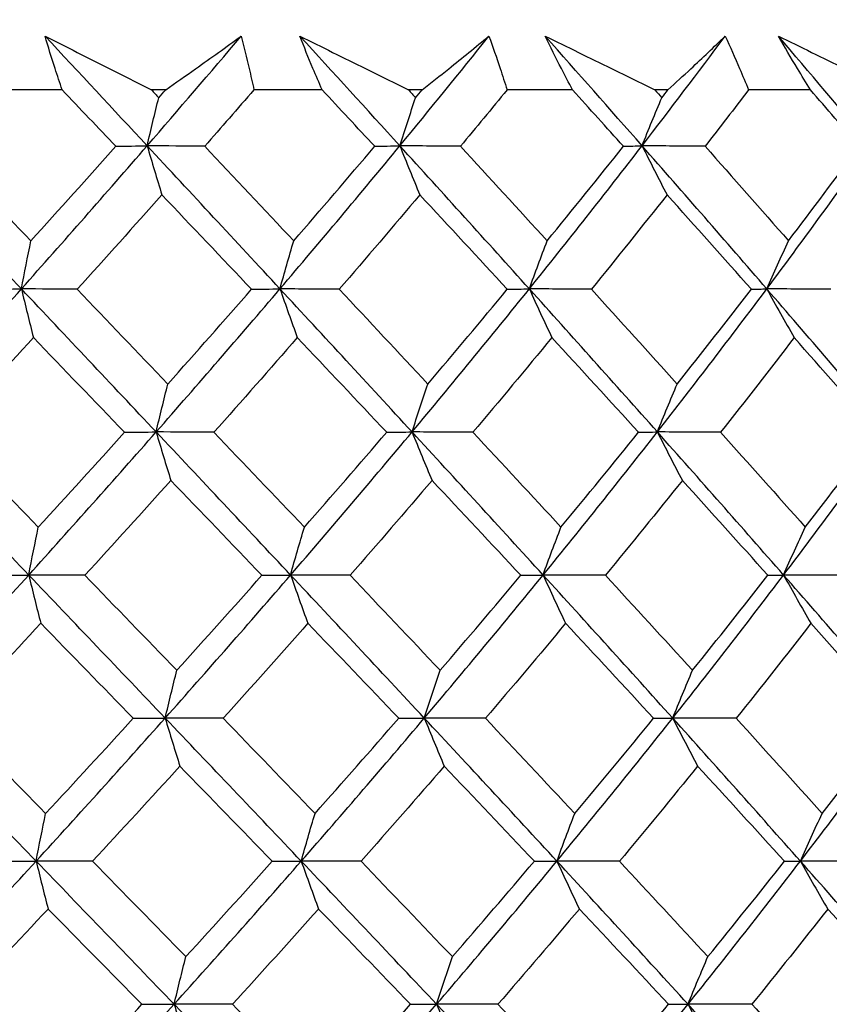
# Model space of a CAD drawing. Units: millimetres. Extents: x 32 to 1156, y 32 to 808.
# Drawn here: x 789 to 793, y 364 to 369 of the extents above; entities that cross this region are included whole.
import ezdxf

# ---------------------------------------------------------------- set-up
doc = ezdxf.new("R2010")
doc.units = ezdxf.units.MM
doc.header["$LTSCALE"] = 4
doc.layers.add('Dimension (ISO)', color=7, linetype='Continuous', lineweight=18, true_color=0x00003f)
doc.layers.add('Visible (ISO)', color=7, linetype='Continuous', lineweight=25, true_color=0x00003f)
doc.styles.add('Samuel Heath (ISO)', font='tahoma.ttf')
doc.dimstyles.new('Samuel Heath (ISO)', dxfattribs={"dimscale": 4, "dimtxt": 3, "dimasz": 2.5, "dimexe": 1, "dimexo": 1.5, "dimgap": 0.762, "dimtad": 0, "dimtih": 1, "dimtoh": 1, "dimrnd": 1e-08, "dimzin": 0, "dimdsep": 46, "dimtxsty": 'Samuel Heath (ISO)', "dimcen": 0.09, "dimdle": 10, "dimclrd": 256, "dimclre": 256, "dimclrt": 256, "dimazin": 0, "dimtfac": 1, "dimtmove": 0, "dimatfit": 3, "dimfxl": 0, "dimtolj": 1, "dimtzin": 0, "dimlwd": 15, "dimlwe": 15, "dimarcsym": 0})

# ---------------------------------------------------------------- blocks, each defined once
blk = doc.blocks.new('*D8')
at = {"layer": 'Defpoints', "color": 0, "transparency": 16777216}
for p in [(798.4583, 466.5566), (773.4583, 338.2931), (798.4583, 338.2931)]:
    blk.add_point(p, dxfattribs=at)
at = {"layer": 'Dimension (ISO)', "color": 176, "lineweight": 15, "true_color": 0x000080, "transparency": 16777216}
for p, q in [((773.4583, 344.2931), (773.4583, 470.5566)), ((798.4583, 344.2931), (798.4583, 470.5566)), ((763.4583, 466.5566), (738.4944, 466.5566)), ((798.4583, 466.5566), (773.4583, 466.5566)), ((808.4583, 466.5566), (818.4583, 466.5566))]:
    blk.add_line(p, q, dxfattribs=at)
at = {"layer": 'Dimension (ISO)', "color": 176, "true_color": 0x000080, "transparency": 16777216}
for points in [[(763.4583, 468.2233), (763.4583, 464.8899), (773.4583, 466.5566)], [(808.4583, 468.2233), (808.4583, 464.8899), (798.4583, 466.5566)]]:
    blk.add_solid(points, dxfattribs=at)
at = {"layer": 'Dimension (ISO)', "color": 176, "lineweight": 18, "true_color": 0x000080, "transparency": 16777216, "char_height": 12, "attachment_point": 2, "style": 'Samuel Heath (ISO)'}
for s, insert in [('\\A1; {\\fAIGDT|b0|i0;\\ln}\\fTahoma|b0|i0;\\S40.00^ 31.00;', (705.934, 501.6865)), ('\\A1;[\\S1 9\\/16^ 1 1\\/4;]', (705.934, 463.5086))]:
    blk.add_mtext(s, dxfattribs=dict(at, insert=insert))
blk = doc.blocks.new('*D9')
at = {"layer": 'Defpoints', "color": 0, "transparency": 16777216}
for p in [(900.2458, 583.3546), (871.6708, 341.3931), (900.2458, 341.3931)]:
    blk.add_point(p, dxfattribs=at)
at = {"layer": 'Dimension (ISO)', "color": 176, "lineweight": 15, "true_color": 0x000080, "transparency": 16777216}
for p, q in [((871.6708, 347.3931), (871.6708, 587.3546)), ((900.2458, 347.3931), (900.2458, 587.3546)), ((861.6708, 583.3546), (834.1716, 583.3546)), ((900.2458, 583.3546), (871.6708, 583.3546)), ((910.2458, 583.3546), (920.2458, 583.3546))]:
    blk.add_line(p, q, dxfattribs=at)
at = {"layer": 'Dimension (ISO)', "color": 176, "true_color": 0x000080, "transparency": 16777216}
for points in [[(861.6708, 585.0213), (861.6708, 581.688), (871.6708, 583.3546)], [(910.2458, 585.0213), (910.2458, 581.688), (900.2458, 583.3546)]]:
    blk.add_solid(points, dxfattribs=at)
at = {"layer": 'Dimension (ISO)', "color": 176, "lineweight": 18, "true_color": 0x000080, "transparency": 16777216, "char_height": 12, "attachment_point": 2, "style": 'Samuel Heath (ISO)'}
for s, insert in [('\\A1; {\\fAIGDT|b0|i0;\\ln}\\fTahoma|b0|i0;\\S40.00^ 31.00;', (801.6112, 618.4846)), ('\\A1;[\\S1 9\\/16^ 1 1\\/4;]', (801.6112, 580.3066))]:
    blk.add_mtext(s, dxfattribs=dict(at, insert=insert))

msp = doc.modelspace()

# ---------------------------------------------------------------- linework, layer by layer
at = {"layer": 'Visible (ISO)'}
for p, q in [((789.2161, 368.5881), (788.847, 368.5881)), ((789.7593, 368.5881), (789.6846, 368.5881)), ((790.5804, 368.5881), (790.2223, 368.5881)), ((791.1053, 368.5881), (791.0334, 368.5881)), ((791.8941, 368.5881), (791.5508, 368.5881)), ((792.395, 368.5881), (792.3265, 368.5881)), ((793.1427, 368.5881), (792.8181, 368.5881))]:
    msp.add_line(p, q, dxfattribs=at)
for points in [[(789.6621, 368.2949), (789.4838, 368.4866), (789.3053, 368.6783), (789.1268, 368.87)], [(789.6621, 368.2949), (789.8284, 368.4866), (789.9929, 368.6783), (790.1553, 368.87)], [(790.9882, 368.2949), (790.8138, 368.4866), (790.6389, 368.6783), (790.4635, 368.87)], [(790.9882, 368.2949), (791.1462, 368.4866), (791.302, 368.6783), (791.4555, 368.87)], [(792.2591, 368.2949), (792.0905, 368.4866), (791.9211, 368.6783), (791.7509, 368.87)], [(792.2591, 368.2949), (792.407, 368.4866), (792.5525, 368.6783), (792.6955, 368.87)], [(793.4609, 368.2949), (793.3001, 368.4866), (793.1381, 368.6783), (792.9748, 368.87)], [(789.4975, 368.2923), (789.4038, 368.3908), (789.31, 368.4894), (789.2161, 368.5881)], [(789.6621, 368.2949), (789.6822, 368.3801), (789.7025, 368.4642), (789.7232, 368.5472)], [(789.6846, 368.5881), (789.6975, 368.5745), (789.7104, 368.5608), (789.7232, 368.5472)], [(789.7232, 368.5472), (789.7353, 368.5608), (789.7473, 368.5745), (789.7593, 368.5881)], [(790.2223, 368.5881), (790.1366, 368.4894), (790.0505, 368.3909), (789.9639, 368.2923)], [(790.8563, 368.2923), (790.7646, 368.3908), (790.6726, 368.4894), (790.5804, 368.5881)], [(790.9882, 368.2949), (791.0153, 368.3801), (791.043, 368.4642), (791.0711, 368.5472)], [(791.0334, 368.5881), (791.046, 368.5745), (791.0585, 368.5608), (791.0711, 368.5472)], [(791.0711, 368.5472), (791.0825, 368.5608), (791.0939, 368.5745), (791.1053, 368.5881)], [(791.5508, 368.5881), (791.4698, 368.4895), (791.3882, 368.3909), (791.3061, 368.2923)], [(792.1615, 368.2923), (792.0727, 368.3908), (791.9835, 368.4894), (791.8941, 368.5881)], [(792.2591, 368.2949), (792.2931, 368.3801), (792.3277, 368.4642), (792.363, 368.5472)], [(792.3265, 368.5881), (792.3387, 368.5745), (792.3508, 368.5609), (792.363, 368.5472)], [(792.363, 368.5472), (792.3737, 368.5609), (792.3844, 368.5745), (792.395, 368.5881)], [(792.8181, 368.5881), (792.7426, 368.4895), (792.6665, 368.3909), (792.5898, 368.2923)], [(793.3987, 368.2923), (793.3138, 368.3908), (793.2284, 368.4894), (793.1427, 368.5881)], [(789.0023, 367.5445), (788.7665, 367.7946), (788.5309, 368.0447), (788.2956, 368.2948)], [(788.5777, 368.2923), (788.7361, 368.1267), (788.8942, 367.9614), (789.0522, 367.7964)], [(789.0023, 367.5445), (789.2252, 367.7946), (789.4452, 368.0447), (789.6621, 368.2949)], [(789.0522, 367.7964), (789.2017, 367.9615), (789.3502, 368.1268), (789.4975, 368.2923)], [(789.4975, 368.2923), (789.5523, 368.2931), (789.6072, 368.294), (789.6621, 368.2949)], [(789.9639, 368.2923), (789.8633, 368.2931), (789.7627, 368.294), (789.6621, 368.2949)], [(789.6621, 368.2949), (789.6875, 368.208), (789.7133, 368.1224), (789.7393, 368.038)], [(790.359, 367.5445), (790.1272, 367.7946), (789.8948, 368.0447), (789.6621, 368.2949)], [(789.9639, 368.2923), (790.1201, 368.1267), (790.2759, 367.9614), (790.4312, 367.7964)], [(790.359, 367.5445), (790.5723, 367.7946), (790.782, 368.0447), (790.9882, 368.2949)], [(790.4312, 367.7964), (790.5743, 367.9615), (790.716, 368.1268), (790.8563, 368.2923)], [(790.8563, 368.2923), (790.9002, 368.2932), (790.9442, 368.294), (790.9882, 368.2949)], [(791.3061, 368.2923), (791.2002, 368.2932), (791.0942, 368.294), (790.9882, 368.2949)], [(790.9882, 368.2949), (791.0226, 368.208), (791.0576, 368.1224), (791.0929, 368.038)], [(791.6676, 367.5445), (791.4422, 367.7946), (791.2157, 368.0447), (790.9882, 368.2949)], [(791.3061, 368.2923), (791.4586, 368.1267), (791.6103, 367.9615), (791.7612, 367.7964)], [(791.6676, 367.5445), (791.8688, 367.7946), (792.066, 368.0447), (792.2591, 368.2949)], [(791.7612, 367.7964), (791.8962, 367.9615), (792.0297, 368.1268), (792.1615, 368.2923)], [(792.1615, 368.2923), (792.194, 368.2932), (792.2265, 368.294), (792.2591, 368.2949)], [(792.5898, 368.2923), (792.4796, 368.2932), (792.3693, 368.294), (792.2591, 368.2949)], [(792.2591, 368.2949), (792.3023, 368.208), (792.346, 368.1224), (792.3903, 368.038)], [(792.9136, 367.5445), (792.6972, 367.7947), (792.4789, 368.0447), (792.2591, 368.2949)], [(792.5898, 368.2923), (792.7368, 368.1268), (792.8827, 367.9615), (793.0276, 367.7964)], [(792.9136, 367.5445), (793.1006, 367.7947), (793.283, 368.0447), (793.4609, 368.2949)], [(793.0276, 367.7964), (793.1531, 367.9616), (793.2769, 368.1269), (793.3987, 368.2923)], [(789.7393, 368.038), (789.5925, 367.8726), (789.4445, 367.7074), (789.2953, 367.5423)], [(790.2099, 367.5423), (790.0534, 367.7073), (789.8966, 367.8725), (789.7393, 368.038)], [(791.0929, 368.038), (790.9534, 367.8726), (790.8124, 367.7074), (790.67, 367.5423)], [(791.552, 367.5424), (791.3997, 367.7073), (791.2466, 367.8725), (791.0929, 368.038)], [(792.3903, 368.038), (792.2595, 367.8726), (792.1271, 367.7074), (791.993, 367.5424)], [(792.8329, 367.5424), (792.6863, 367.7073), (792.5388, 367.8725), (792.3903, 368.038)], [(789.0023, 367.5445), (789.0186, 367.6296), (789.0353, 367.7135), (789.0522, 367.7964)], [(790.359, 367.5445), (790.3827, 367.6296), (790.4067, 367.7135), (790.4312, 367.7964)], [(791.6676, 367.5445), (791.6982, 367.6296), (791.7294, 367.7135), (791.7612, 367.7964)], [(792.9136, 367.5445), (792.9509, 367.6296), (792.9889, 367.7136), (793.0276, 367.7964)], [(788.3254, 366.7941), (788.5537, 367.0443), (788.7794, 367.2943), (789.0023, 367.5445)], [(788.8211, 367.5423), (788.8815, 367.543), (788.9419, 367.5438), (789.0023, 367.5445)], [(789.2953, 367.5423), (789.1977, 367.543), (789.1, 367.5438), (789.0023, 367.5445)], [(789.0023, 367.5445), (789.023, 367.4581), (789.044, 367.3728), (789.0653, 367.2888)], [(789.7094, 366.7941), (789.4738, 367.0443), (789.2381, 367.2943), (789.0023, 367.5445)], [(789.2953, 367.5423), (789.454, 367.3765), (789.6125, 367.2109), (789.7705, 367.0456)], [(789.7094, 366.7941), (789.9292, 367.0443), (790.1458, 367.2944), (790.359, 367.5445)], [(789.7705, 367.0456), (789.9182, 367.211), (790.0647, 367.3766), (790.2099, 367.5423)], [(790.2099, 367.5423), (790.2596, 367.543), (790.3093, 367.5438), (790.359, 367.5445)], [(790.67, 367.5423), (790.5664, 367.543), (790.4627, 367.5438), (790.359, 367.5445)], [(790.359, 367.5445), (790.389, 367.4581), (790.4194, 367.3729), (790.4501, 367.2888)], [(791.0523, 366.7941), (790.822, 367.0443), (790.5909, 367.2944), (790.359, 367.5445)], [(790.67, 367.5423), (790.8257, 367.3765), (790.9808, 367.211), (791.1353, 367.0456)], [(791.0523, 366.7941), (791.2612, 367.0443), (791.4664, 367.2944), (791.6676, 367.5445)], [(791.1353, 367.0456), (791.2758, 367.211), (791.4147, 367.3766), (791.552, 367.5424)], [(791.552, 367.5424), (791.5905, 367.5431), (791.629, 367.5438), (791.6676, 367.5445)], [(791.993, 367.5424), (791.8846, 367.5431), (791.7761, 367.5438), (791.6676, 367.5445)], [(791.6676, 367.5445), (791.7065, 367.4581), (791.7458, 367.3729), (791.7857, 367.2889)], [(792.3394, 366.7942), (792.117, 367.0443), (791.8929, 367.2944), (791.6676, 367.5445)], [(791.993, 367.5424), (792.144, 367.3765), (792.2942, 367.211), (792.4434, 367.0456)], [(792.3394, 366.7942), (792.5351, 367.0443), (792.7265, 367.2944), (792.9136, 367.5445)], [(792.4434, 367.0456), (792.575, 367.211), (792.7048, 367.3766), (792.8329, 367.5424)], [(792.8329, 367.5424), (792.8597, 367.5431), (792.8866, 367.5438), (792.9136, 367.5445)], [(793.2499, 367.5424), (793.1378, 367.5431), (793.0257, 367.5438), (792.9136, 367.5445)], [(792.9136, 367.5445), (792.9609, 367.4581), (793.0089, 367.3729), (793.0574, 367.2889)], [(793.5566, 366.7942), (793.3444, 367.0443), (793.1299, 367.2944), (792.9136, 367.5445)], [(789.0653, 367.2888), (788.9142, 367.1232), (788.7621, 366.9577), (788.609, 366.7924)], [(789.5433, 366.7924), (789.3842, 366.9576), (789.2248, 367.1231), (789.0653, 367.2888)], [(790.4501, 367.2888), (790.3055, 367.1232), (790.1597, 366.9577), (790.0125, 366.7924)], [(790.9191, 366.7924), (790.7633, 366.9576), (790.6069, 367.1231), (790.4501, 367.2888)], [(791.7857, 367.2889), (791.6492, 367.1232), (791.5112, 366.9577), (791.3716, 366.7924)], [(792.2405, 366.7924), (792.0898, 366.9577), (791.9381, 367.1231), (791.7857, 367.2889)], [(793.0574, 367.2889), (792.9306, 367.1232), (792.8019, 366.9577), (792.6714, 366.7924)], [(793.4932, 366.7924), (793.349, 366.9577), (793.2038, 367.1231), (793.0574, 367.2889)], [(789.7094, 366.7941), (789.7294, 366.8791), (789.7498, 366.9629), (789.7705, 367.0456)], [(791.0523, 366.7941), (791.0795, 366.8791), (791.1072, 366.9629), (791.1353, 367.0456)], [(792.3394, 366.7942), (792.3735, 366.8791), (792.4082, 366.9629), (792.4434, 367.0456)], [(789.0409, 366.0438), (788.8022, 366.2939), (788.5636, 366.544), (788.3254, 366.7941)], [(788.609, 366.7924), (788.7697, 366.6263), (788.9303, 366.4605), (789.0908, 366.2948)], [(789.0409, 366.0438), (789.2667, 366.2939), (789.4896, 366.544), (789.7094, 366.7941)], [(789.0908, 366.2948), (789.2428, 366.4605), (789.3937, 366.6263), (789.5433, 366.7924)], [(789.5433, 366.7924), (789.5987, 366.7929), (789.654, 366.7935), (789.7094, 366.7941)], [(790.0125, 366.7924), (789.9115, 366.7929), (789.8104, 366.7935), (789.7094, 366.7941)], [(789.7094, 366.7941), (789.7348, 366.7081), (789.7605, 366.6233), (789.7865, 366.5397)], [(790.4148, 366.0438), (790.1802, 366.2939), (789.945, 366.544), (789.7094, 366.7941)], [(790.0125, 366.7924), (790.1711, 366.6263), (790.3293, 366.4605), (790.487, 366.2948)], [(790.4148, 366.0438), (790.6309, 366.2939), (790.8434, 366.544), (791.0523, 366.7941)], [(790.487, 366.2948), (790.6325, 366.4605), (790.7765, 366.6263), (790.9191, 366.7924)], [(790.9191, 366.7924), (790.9635, 366.7929), (791.0079, 366.7935), (791.0523, 366.7941)], [(791.3716, 366.7924), (791.2652, 366.7929), (791.1588, 366.7935), (791.0523, 366.7941)], [(791.0523, 366.7941), (791.0868, 366.7081), (791.1217, 366.6233), (791.157, 366.5397)], [(791.7399, 366.0438), (791.5119, 366.2939), (791.2826, 366.544), (791.0523, 366.7941)], [(791.3716, 366.7924), (791.5263, 366.6263), (791.6803, 366.4605), (791.8336, 366.2948)], [(791.7399, 366.0438), (791.9439, 366.2939), (792.1438, 366.544), (792.3394, 366.7942)], [(791.8336, 366.2948), (791.9709, 366.4605), (792.1066, 366.6263), (792.2405, 366.7924)], [(792.2405, 366.7924), (792.2735, 366.793), (792.3065, 366.7935), (792.3394, 366.7942)], [(792.6714, 366.7924), (792.5608, 366.793), (792.4501, 366.7935), (792.3394, 366.7942)], [(792.3394, 366.7942), (792.3826, 366.7081), (792.4263, 366.6233), (792.4705, 366.5397)], [(793.0017, 366.0438), (792.7828, 366.2939), (792.5619, 366.544), (792.3394, 366.7942)], [(792.6714, 366.7924), (792.8205, 366.6263), (792.9687, 366.4605), (793.1158, 366.2948)], [(793.0017, 366.0438), (793.1913, 366.2939), (793.3763, 366.544), (793.5566, 366.7942)], [(793.1158, 366.2948), (793.2435, 366.4605), (793.3693, 366.6263), (793.4932, 366.7924)], [(789.7865, 366.5397), (789.6373, 366.3737), (789.4869, 366.208), (789.3353, 366.0424)], [(790.2643, 366.0424), (790.1054, 366.208), (789.9461, 366.3737), (789.7865, 366.5397)], [(791.157, 366.5397), (791.0152, 366.3737), (790.8719, 366.208), (790.7271, 366.0424)], [(791.6231, 366.0424), (791.4684, 366.208), (791.313, 366.3737), (791.157, 366.5397)], [(792.4705, 366.5397), (792.3376, 366.3737), (792.203, 366.208), (792.0667, 366.0424)], [(792.9198, 366.0424), (792.771, 366.208), (792.6212, 366.3737), (792.4705, 366.5397)], [(789.0409, 366.0438), (789.0573, 366.1286), (789.0739, 366.2122), (789.0908, 366.2948)], [(790.4148, 366.0438), (790.4385, 366.1286), (790.4626, 366.2122), (790.487, 366.2948)], [(791.7399, 366.0438), (791.7706, 366.1286), (791.8019, 366.2122), (791.8336, 366.2948)], [(793.0017, 366.0438), (793.0391, 366.1286), (793.0771, 366.2122), (793.1158, 366.2948)], [(788.3552, 365.2934), (788.5864, 365.5436), (788.8151, 365.7937), (789.0409, 366.0438)], [(788.8583, 366.0424), (788.9192, 366.0428), (788.98, 366.0433), (789.0409, 366.0438)], [(789.3353, 366.0424), (789.2372, 366.0428), (789.139, 366.0433), (789.0409, 366.0438)], [(789.0409, 366.0438), (789.0616, 365.9582), (789.0826, 365.8737), (789.1038, 365.7905)], [(789.7567, 365.2934), (789.5182, 365.5436), (789.2796, 365.7937), (789.0409, 366.0438)], [(789.3353, 366.0424), (789.4964, 365.8761), (789.6573, 365.71), (789.8178, 365.544)], [(789.7567, 365.2934), (789.9793, 365.5436), (790.1988, 365.7937), (790.4148, 366.0438)], [(789.8178, 365.544), (789.9679, 365.71), (790.1168, 365.8761), (790.2643, 366.0424)], [(790.2643, 366.0424), (790.3144, 366.0428), (790.3646, 366.0433), (790.4148, 366.0438)], [(790.7271, 366.0424), (790.623, 366.0428), (790.5189, 366.0433), (790.4148, 366.0438)], [(790.4148, 366.0438), (790.4448, 365.9582), (790.4751, 365.8737), (790.5058, 365.7905)], [(791.1165, 365.2935), (790.8835, 365.5436), (790.6495, 365.7937), (790.4148, 366.0438)], [(790.7271, 366.0424), (790.8851, 365.8761), (791.0426, 365.71), (791.1996, 365.544)], [(791.1165, 365.2935), (791.3281, 365.5436), (791.536, 365.7937), (791.7399, 366.0438)], [(791.1996, 365.544), (791.3423, 365.71), (791.4835, 365.8761), (791.6231, 366.0424)], [(791.6231, 366.0424), (791.662, 366.0428), (791.701, 366.0433), (791.7399, 366.0438)], [(792.0667, 366.0424), (791.9578, 366.0429), (791.8489, 366.0433), (791.7399, 366.0438)], [(791.7399, 366.0438), (791.7788, 365.9582), (791.8182, 365.8738), (791.8579, 365.7905)], [(792.4198, 365.2935), (792.1947, 365.5436), (791.968, 365.7937), (791.7399, 366.0438)], [(792.0667, 366.0424), (792.2199, 365.8761), (792.3723, 365.71), (792.5239, 365.544)], [(792.4198, 365.2935), (792.6181, 365.5436), (792.8122, 365.7937), (793.0017, 366.0438)], [(792.5239, 365.544), (792.6577, 365.71), (792.7896, 365.8761), (792.9198, 366.0424)], [(792.9198, 366.0424), (792.9471, 366.0429), (792.9744, 366.0433), (793.0017, 366.0438)], [(793.3393, 366.0424), (793.2268, 366.0429), (793.1142, 366.0433), (793.0017, 366.0438)], [(793.0017, 366.0438), (793.0491, 365.9582), (793.097, 365.8738), (793.1455, 365.7905)], [(793.6524, 365.2935), (793.4376, 365.5436), (793.2207, 365.7937), (793.0017, 366.0438)], [(789.1038, 365.7905), (788.9504, 365.6243), (788.7958, 365.4583), (788.6402, 365.2924)], [(789.5892, 365.2924), (789.4276, 365.4583), (789.2658, 365.6243), (789.1038, 365.7905)], [(790.5058, 365.7905), (790.3589, 365.6243), (790.2107, 365.4583), (790.0611, 365.2924)], [(790.9819, 365.2924), (790.8237, 365.4583), (790.665, 365.6243), (790.5058, 365.7905)], [(791.8579, 365.7905), (791.7193, 365.6243), (791.579, 365.4583), (791.4371, 365.2924)], [(792.3196, 365.2924), (792.1665, 365.4583), (792.0126, 365.6243), (791.8579, 365.7905)], [(793.1455, 365.7905), (793.0165, 365.6243), (792.8857, 365.4583), (792.7531, 365.2924)], [(793.5876, 365.2924), (793.4413, 365.4583), (793.2939, 365.6243), (793.1455, 365.7905)], [(789.7567, 365.2934), (789.7767, 365.3781), (789.7971, 365.4616), (789.8178, 365.544)], [(791.1165, 365.2935), (791.1437, 365.3781), (791.1714, 365.4616), (791.1996, 365.544)], [(792.4198, 365.2935), (792.4539, 365.3781), (792.4886, 365.4616), (792.5239, 365.544)], [(789.0795, 364.5431), (788.8379, 364.7932), (788.5964, 365.0433), (788.3552, 365.2934)], [(788.6402, 365.2924), (788.8033, 365.1259), (788.9664, 364.9595), (789.1294, 364.7933)], [(789.0795, 364.5431), (789.3082, 364.7932), (789.534, 365.0433), (789.7567, 365.2934)], [(789.1294, 364.7933), (789.2839, 364.9595), (789.4371, 365.1259), (789.5892, 365.2924)], [(789.5892, 365.2924), (789.645, 365.2927), (789.7008, 365.2931), (789.7567, 365.2934)], [(790.0611, 365.2924), (789.9597, 365.2927), (789.8582, 365.2931), (789.7567, 365.2934)], [(789.7567, 365.2934), (789.782, 365.2082), (789.8077, 365.1242), (789.8337, 365.0413)], [(790.4706, 364.5431), (790.2332, 364.7932), (789.9951, 365.0433), (789.7567, 365.2934)], [(790.0611, 365.2924), (790.2221, 365.1259), (790.3827, 364.9595), (790.5429, 364.7933)], [(790.4706, 364.5431), (790.6895, 364.7932), (790.9049, 365.0433), (791.1165, 365.2935)], [(790.5429, 364.7933), (790.6907, 364.9595), (790.837, 365.1259), (790.9819, 365.2924)], [(790.9819, 365.2924), (791.0268, 365.2927), (791.0716, 365.2931), (791.1165, 365.2935)], [(791.4371, 365.2924), (791.3303, 365.2927), (791.2234, 365.2931), (791.1165, 365.2935)], [(791.1165, 365.2935), (791.151, 365.2082), (791.1858, 365.1242), (791.2211, 365.0413)], [(791.8123, 364.5431), (791.5816, 364.7932), (791.3495, 365.0433), (791.1165, 365.2935)], [(791.4371, 365.2924), (791.5941, 365.1259), (791.7504, 364.9595), (791.906, 364.7933)], [(791.8123, 364.5431), (792.0189, 364.7932), (792.2215, 365.0433), (792.4198, 365.2935)], [(791.906, 364.7933), (792.0456, 364.9595), (792.1835, 365.1259), (792.3196, 365.2924)], [(792.3196, 365.2924), (792.353, 365.2928), (792.3864, 365.2931), (792.4198, 365.2935)], [(792.7531, 365.2924), (792.642, 365.2928), (792.5309, 365.2931), (792.4198, 365.2935)], [(792.4198, 365.2935), (792.463, 365.2082), (792.5067, 365.1242), (792.5508, 365.0413)], [(793.0899, 364.5431), (792.8684, 364.7932), (792.6449, 365.0433), (792.4198, 365.2935)], [(792.7531, 365.2924), (792.9043, 365.1259), (793.0547, 364.9595), (793.2041, 364.7933)], [(793.0899, 364.5431), (793.282, 364.7932), (793.4696, 365.0433), (793.6524, 365.2935)], [(793.2041, 364.7933), (793.3339, 364.9595), (793.4617, 365.1259), (793.5876, 365.2924)], [(789.8337, 365.0413), (789.6821, 364.8749), (789.5293, 364.7086), (789.3753, 364.5424)], [(790.3187, 364.5424), (790.1573, 364.7086), (789.9956, 364.8749), (789.8337, 365.0413)], [(791.2211, 365.0413), (791.077, 364.8749), (790.9314, 364.7086), (790.7843, 364.5424)], [(791.6941, 364.5424), (791.537, 364.7086), (791.3793, 364.8749), (791.2211, 365.0413)], [(792.5508, 365.0413), (792.4158, 364.8749), (792.2789, 364.7086), (792.1404, 364.5424)], [(793.0067, 364.5424), (792.8556, 364.7086), (792.7036, 364.8749), (792.5508, 365.0413)], [(789.0795, 364.5431), (789.0959, 364.6276), (789.1125, 364.7109), (789.1294, 364.7933)], [(790.4706, 364.5431), (790.4943, 364.6276), (790.5184, 364.711), (790.5429, 364.7933)], [(791.8123, 364.5431), (791.843, 364.6276), (791.8743, 364.711), (791.906, 364.7933)], [(793.0899, 364.5431), (793.1273, 364.6276), (793.1654, 364.711), (793.2041, 364.7933)], [(788.385, 363.7928), (788.6192, 364.0429), (788.8508, 364.293), (789.0795, 364.5431)], [(788.8955, 364.5424), (788.9568, 364.5426), (789.0181, 364.5429), (789.0795, 364.5431)], [(789.3753, 364.5424), (789.2767, 364.5426), (789.1781, 364.5429), (789.0795, 364.5431)], [(789.0795, 364.5431), (789.1002, 364.4583), (789.1211, 364.3746), (789.1423, 364.2921)], [(789.8039, 363.7928), (789.5626, 364.0429), (789.3211, 364.293), (789.0795, 364.5431)], [(789.3753, 364.5424), (789.5388, 364.3757), (789.702, 364.2091), (789.8651, 364.0425)], [(789.8039, 363.7928), (790.0294, 364.0429), (790.2518, 364.293), (790.4706, 364.5431)], [(789.8651, 364.0425), (790.0176, 364.209), (790.1688, 364.3756), (790.3187, 364.5424)], [(790.3187, 364.5424), (790.3693, 364.5426), (790.42, 364.5429), (790.4706, 364.5431)], [(790.7843, 364.5424), (790.6797, 364.5426), (790.5752, 364.5429), (790.4706, 364.5431)], [(790.4706, 364.5431), (790.5006, 364.4583), (790.5309, 364.3746), (790.5615, 364.2921)], [(791.1807, 363.7928), (790.9449, 364.0429), (790.7081, 364.293), (790.4706, 364.5431)], [(790.7843, 364.5424), (790.9446, 364.3757), (791.1044, 364.2091), (791.2638, 364.0425)], [(791.1807, 363.7928), (791.3951, 364.0429), (791.6057, 364.293), (791.8123, 364.5431)], [(791.2638, 364.0425), (791.4088, 364.209), (791.5523, 364.3756), (791.6941, 364.5424)], [(791.6941, 364.5424), (791.7335, 364.5427), (791.7729, 364.5429), (791.8123, 364.5431)], [(792.1404, 364.5424), (792.031, 364.5427), (791.9217, 364.5429), (791.8123, 364.5431)], [(791.8123, 364.5431), (791.8512, 364.4583), (791.8905, 364.3746), (791.9302, 364.2921)], [(792.5002, 363.7928), (792.2725, 364.0429), (792.0431, 364.293), (791.8123, 364.5431)], [(792.1404, 364.5424), (792.2958, 364.3757), (792.4505, 364.2091), (792.6043, 364.0425)], [(792.5002, 363.7928), (792.7012, 364.0429), (792.8978, 364.293), (793.0899, 364.5431)], [(792.6043, 364.0425), (792.7403, 364.209), (792.8744, 364.3756), (793.0067, 364.5424)], [(793.0067, 364.5424), (793.0344, 364.5427), (793.0621, 364.5429), (793.0899, 364.5431)], [(793.4287, 364.5424), (793.3158, 364.5427), (793.2028, 364.5429), (793.0899, 364.5431)], [(793.0899, 364.5431), (793.1372, 364.4583), (793.1851, 364.3746), (793.2335, 364.2921)], [(793.7481, 363.7928), (793.5309, 364.0429), (793.3114, 364.293), (793.0899, 364.5431)], [(789.1423, 364.2921), (788.9865, 364.1254), (788.8295, 363.9588), (788.6715, 363.7924)], [(789.635, 363.7924), (789.4709, 363.9589), (789.3067, 364.1255), (789.1423, 364.2921)], [(790.5615, 364.2921), (790.4123, 364.1254), (790.2617, 363.9588), (790.1098, 363.7924)], [(791.0447, 363.7924), (790.8841, 363.9589), (790.723, 364.1255), (790.5615, 364.2921)], [(791.9302, 364.2921), (791.7893, 364.1254), (791.6468, 363.9589), (791.5026, 363.7924)], [(792.3987, 363.7925), (792.2433, 363.959), (792.0871, 364.1255), (791.9302, 364.2921)], [(793.2335, 364.2921), (793.1025, 364.1254), (792.9695, 363.9589), (792.8347, 363.7925)], [(793.6821, 363.7925), (793.5336, 363.959), (793.384, 364.1255), (793.2335, 364.2921)], [(789.8039, 363.7928), (789.824, 363.8771), (789.8444, 363.9603), (789.8651, 364.0425)], [(791.1807, 363.7928), (791.2079, 363.8771), (791.2356, 363.9603), (791.2638, 364.0425)], [(792.5002, 363.7928), (792.5343, 363.8771), (792.5691, 363.9603), (792.6043, 364.0425)], [(789.2447, 363.1795), (789.4331, 363.3839), (789.6196, 363.5884), (789.8039, 363.7928)], [(789.2733, 363.4039), (789.3946, 363.5333), (789.5152, 363.6628), (789.635, 363.7924)], [(789.635, 363.7924), (789.6913, 363.7925), (789.7476, 363.7927), (789.8039, 363.7928)], [(790.1098, 363.7924), (790.0078, 363.7925), (789.9059, 363.7927), (789.8039, 363.7928)], [(789.8039, 363.7928), (789.8293, 363.7083), (789.8549, 363.625), (789.8809, 363.5429)], [(790.3947, 363.1795), (790.1981, 363.3839), (790.0011, 363.5884), (789.8039, 363.7928)], [(790.1098, 363.7924), (790.2365, 363.6629), (790.363, 363.5334), (790.4894, 363.4039)], [(790.6475, 363.1795), (790.8277, 363.3839), (791.0054, 363.5884), (791.1807, 363.7928)], [(790.6994, 363.4039), (790.8154, 363.5333), (790.9305, 363.6628), (791.0447, 363.7924)], [(791.0447, 363.7924), (791.09, 363.7926), (791.1353, 363.7927), (791.1807, 363.7928)], [(791.5026, 363.7924), (791.3953, 363.7926), (791.288, 363.7927), (791.1807, 363.7928)], [(791.1807, 363.7928), (791.2151, 363.7083), (791.2499, 363.625), (791.2852, 363.5429)], [(791.7566, 363.1795), (791.5655, 363.3839), (791.3734, 363.5884), (791.1807, 363.7928)], [(791.5026, 363.7924), (791.6262, 363.6629), (791.7494, 363.5334), (791.8722, 363.4039)], [(791.999, 363.1795), (792.1689, 363.384), (792.336, 363.5884), (792.5002, 363.7928)], [(792.0735, 363.4039), (792.183, 363.5333), (792.2914, 363.6628), (792.3987, 363.7925)], [(792.3987, 363.7925), (792.4325, 363.7926), (792.4664, 363.7927), (792.5002, 363.7928)], [(792.8347, 363.7925), (792.7232, 363.7926), (792.6117, 363.7927), (792.5002, 363.7928)], [(792.5002, 363.7928), (792.5433, 363.7083), (792.587, 363.625), (792.6311, 363.5429)], [(793.0551, 363.1795), (792.8714, 363.3839), (792.6863, 363.5884), (792.5002, 363.7928)], [(792.8347, 363.7925), (792.9538, 363.6629), (793.0723, 363.5334), (793.1903, 363.4039)]]:
    msp.add_open_spline(points, degree=3, dxfattribs=at)
for points, knots in [([(789.2161, 368.5881), (789.2033, 368.6253), (789.1909, 368.6626), (789.1606, 368.7566), (789.1433, 368.8133), (789.1268, 368.87)], [0.00842149, 0.00842149, 0.00842149, 0.00842149, 0.02426923, 0.02426923, 0.04835857, 0.04835857, 0.04835857, 0.04835857]), ([(789.1268, 368.87), (789.2387, 368.8133), (789.3509, 368.7566), (789.537, 368.6626), (789.6108, 368.6253), (789.6846, 368.5881)], [0, 0, 0, 0, 0.03876325, 0.03876325, 0.06414314, 0.06414314, 0.06414314, 0.06414314]), ([(789.7593, 368.5881), (789.812, 368.6251), (789.8645, 368.662), (789.997, 368.7561), (790.0766, 368.8131), (790.1553, 368.87)], [0.01388028, 0.01388028, 0.01388028, 0.01388028, 0.03908115, 0.03908115, 0.07802345, 0.07802345, 0.07802345, 0.07802345]), ([(790.1553, 368.87), (790.1702, 368.8136), (790.1842, 368.7571), (790.206, 368.6632), (790.2143, 368.6256), (790.2223, 368.5881)], [0, 0, 0, 0, 0.02397069, 0.02397069, 0.03993691, 0.03993691, 0.03993691, 0.03993691]), ([(790.5804, 368.5881), (790.564, 368.6254), (790.548, 368.6626), (790.5085, 368.7566), (790.4856, 368.8133), (790.4635, 368.87)], [0.00842149, 0.00842149, 0.00842149, 0.00842149, 0.02426923, 0.02426923, 0.04835857, 0.04835857, 0.04835857, 0.04835857]), ([(790.4635, 368.87), (790.5781, 368.8133), (790.6928, 368.7566), (790.8828, 368.6626), (790.9581, 368.6254), (791.0334, 368.5881)], [0, 0, 0, 0, 0.03876325, 0.03876325, 0.06414314, 0.06414314, 0.06414314, 0.06414314]), ([(791.1053, 368.5881), (791.1522, 368.6251), (791.1987, 368.6621), (791.316, 368.7561), (791.3862, 368.8131), (791.4555, 368.87)], [0.01388028, 0.01388028, 0.01388028, 0.01388028, 0.03908115, 0.03908115, 0.07802345, 0.07802345, 0.07802345, 0.07802345]), ([(791.4555, 368.87), (791.476, 368.8136), (791.4956, 368.7571), (791.5269, 368.6632), (791.539, 368.6256), (791.5508, 368.5881)], [0, 0, 0, 0, 0.02397069, 0.02397069, 0.03993691, 0.03993691, 0.03993691, 0.03993691]), ([(791.8941, 368.5881), (791.8742, 368.6254), (791.8548, 368.6626), (791.8066, 368.7566), (791.7783, 368.8133), (791.7509, 368.87)], [0.00842149, 0.00842149, 0.00842149, 0.00842149, 0.02426923, 0.02426923, 0.04835857, 0.04835857, 0.04835857, 0.04835857]), ([(791.7509, 368.87), (791.8668, 368.8134), (791.9828, 368.7566), (792.1746, 368.6626), (792.2506, 368.6254), (792.3265, 368.5881)], [0, 0, 0, 0, 0.03876325, 0.03876325, 0.06414314, 0.06414314, 0.06414314, 0.06414314]), ([(792.395, 368.5881), (792.4355, 368.6251), (792.4755, 368.6621), (792.5762, 368.7561), (792.6364, 368.8131), (792.6955, 368.87)], [0.01388028, 0.01388028, 0.01388028, 0.01388028, 0.03908115, 0.03908115, 0.07802345, 0.07802345, 0.07802345, 0.07802345]), ([(792.6955, 368.87), (792.7214, 368.8136), (792.7464, 368.7571), (792.7868, 368.6632), (792.8026, 368.6256), (792.8181, 368.5881)], [0, 0, 0, 0, 0.02397069, 0.02397069, 0.03993691, 0.03993691, 0.03993691, 0.03993691]), ([(793.1427, 368.5881), (793.1197, 368.6254), (793.0969, 368.6626), (793.0405, 368.7566), (793.0073, 368.8133), (792.9748, 368.87)], [0.00842149, 0.00842149, 0.00842149, 0.00842149, 0.02426923, 0.02426923, 0.04835857, 0.04835857, 0.04835857, 0.04835857]), ([(792.9748, 368.87), (793.0908, 368.8134), (793.2068, 368.7566), (793.3984, 368.6626), (793.4742, 368.6254), (793.5499, 368.5881)], [0, 0, 0, 0, 0.03876325, 0.03876325, 0.06414314, 0.06414314, 0.06414314, 0.06414314])]:
    msp.add_open_spline(points, degree=3, knots=knots, dxfattribs=at)

# ---------------------------------------------------------------- dimensions: what is measured, and where the dimension line sits
at = {"layer": 'Dimension (ISO)', "color": 176, "lineweight": 18, "true_color": 0x000080}
for base, p1, p2, override, picture, middle in [((900.2457509469, 583.3546189554), (871.6707509469, 341.3930761227), (900.2457509469, 341.3930761227), {"dimgap": 0.762, "dimtih": 0, "dimtoh": 0, "dimdec": 2, "dimpost": '\\X', "dimtol": 0, "dimlim": 1, "dimtp": 11.425, "dimtm": -2.425, "dimtdec": 2, "dimtofl": 1, "dimatfit": 1, "dimtvp": -0.192308}, '*D9', (801.6111818799, 583.3546189554)), ((798.4583, 466.5566), (773.4583, 338.2931), (798.4583, 338.2931), {"dimgap": 0.762, "dimtih": 0, "dimtoh": 0, "dimdec": 2, "dimpost": '\\X', "dimtol": 0, "dimlim": 1, "dimtp": 15, "dimtm": -6, "dimtdec": 2, "dimtofl": 1, "dimatfit": 1, "dimtvp": -0.192308}, '*D8', (705.934, 466.5566))]:
    dim = msp.add_linear_dim(base=base, p1=p1, p2=p2, angle=180, text=' {\\fAIGDT|b0|i0;\\ln}\\fTahoma|b0|i0;<>\\X[\\S1 9\\/16^ 1 1\\/4;]', dimstyle='Samuel Heath (ISO)', override=override, dxfattribs=at)
    dim.commit()
    dim.dimension.update_dxf_attribs({"geometry": picture, "text_midpoint": middle, "dimtype": 160})

doc.saveas('drawing.dxf')
